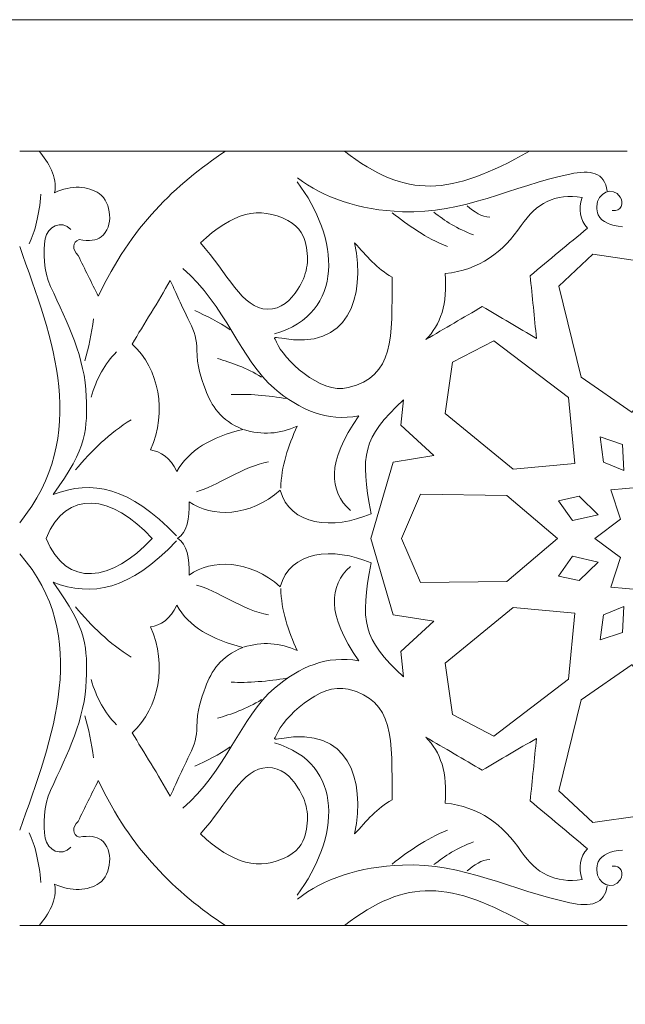
# Model space of a CAD drawing. Units: centimetres. Extents: x -10.4 to 10.5, y -13.8 to 13.1.
# Drawn here: x -0.2 to 1.6, y -4.2 to -1.3 of the extents above; entities that cross this region are included whole.
import ezdxf

# ---------------------------------------------------------------- set-up
doc = ezdxf.new("R2010")
doc.units = ezdxf.units.CM
doc.header["$MEASUREMENT"] = 0
doc.layers.add('PLAN_1', color=7, linetype='Continuous')

msp = doc.modelspace()

# ---------------------------------------------------------------- linework, layer by layer
at = {"layer": 'PLAN_1', "color": 3, "lineweight": 20}
msp.add_open_spline([(-6.00681, -7.18225), (-6.00681, -7.18225), (-6.02556, -1.30511), (-6.02556, -1.30511), (-6.02556, -1.30511), (-6.02556, -1.30511), (5.66348, -1.30511), (5.66348, -1.30511), (5.66348, -1.30511), (5.66348, -1.30511), (5.68222, -7.18225), (5.68222, -7.18225)], degree=3, knots=[0, 0, 0, 0, 0.25, 0.25, 0.25, 0.25, 0.5, 0.5, 0.5, 0.5, 1, 1, 1, 1], dxfattribs=at)
at = {"layer": 'PLAN_1', "color": 230, "lineweight": 9}
for points in [[(-0.12441, -1.69167), (-0.12441, -1.69167), (-0.18104, -1.69167), (-0.18104, -1.69167)], [(0.77405, -1.69167), (0.77405, -1.69167), (0.4243, -1.69167), (0.4243, -1.69167)], [(0.56801, -2.22885), (0.77827, -2.16771), (0.75963, -1.94616), (0.63471, -1.78134)], [(-0.11843, -1.81848), (-0.12424, -1.87839), (-0.13515, -1.92827), (-0.15358, -1.96435)], [(0.91457, -1.87261), (0.96237, -1.91002), (1.01228, -1.94602), (1.07682, -1.97206)], [(1.03711, -1.87079), (1.06927, -1.89633), (1.10512, -1.92007), (1.15394, -1.93751)], [(1.13467, -1.85259), (1.15589, -1.86956), (1.17734, -1.88525), (1.2016, -1.88595)], [(0.4376, -2.21674), (0.40632, -2.1935), (0.36654, -2.17596), (0.33395, -2.16038)], [(0.01032, -2.30828), (0.02152, -2.26972), (0.03021, -2.2285), (0.03645, -2.1846)], [(0.10362, -2.28168), (0.06943, -2.31609), (0.04457, -2.36041), (0.02899, -2.41466)], [(0.53014, -2.35584), (0.48589, -2.32854), (0.44067, -2.3125), (0.40046, -2.30125)], [(0.60411, -2.41891), (0.55197, -2.41016), (0.48804, -2.40434), (0.44137, -2.40725)], [(0.14715, -2.48116), (0.08308, -2.52038), (0.03042, -2.57181), (-0.01704, -2.62876)], [(0.81653, -2.46982), (0.72016, -2.60683), (0.72915, -2.69063), (0.79146, -2.74752)], [(0.55047, -2.60467), (0.47918, -2.61742), (0.39471, -2.67837), (0.33901, -2.69276)], [(0.27969, -2.82236), (0.14259, -2.67677), (0.03061, -2.65782), (-0.08292, -2.70085)], [(0.27969, -2.83737), (0.14259, -2.98297), (0.03061, -3.00192), (-0.08292, -2.9589)], [(0.81653, -3.18991), (0.72016, -3.05292), (0.72915, -2.96912), (0.79146, -2.91222)], [(0.55047, -3.05507), (0.47918, -3.04234), (0.39471, -2.98138), (0.33901, -2.96698)], [(0.14715, -3.17858), (0.08308, -3.13935), (0.03042, -3.08794), (-0.01704, -3.03098)], [(0.60411, -3.24084), (0.55197, -3.24958), (0.48804, -3.2554), (0.44137, -3.25248)], [(0.10362, -3.37807), (0.06943, -3.34366), (0.04457, -3.29933), (0.02899, -3.24507)], [(0.53014, -3.3039), (0.48589, -3.3312), (0.44067, -3.34722), (0.40046, -3.3585)], [(0.01032, -3.35146), (0.02152, -3.39003), (0.03021, -3.43125), (0.03645, -3.47513)], [(0.4376, -3.44299), (0.40632, -3.46624), (0.36654, -3.48378), (0.33395, -3.49936)], [(0.56801, -3.43089), (0.77827, -3.49202), (0.75963, -3.71357), (0.63471, -3.8784)], [(-0.11843, -3.84125), (-0.12424, -3.78134), (-0.13515, -3.73146), (-0.15358, -3.69539)], [(0.91457, -3.78712), (0.96237, -3.74969), (1.01228, -3.71372), (1.07682, -3.68766)], [(1.03711, -3.78893), (1.06927, -3.76343), (1.10512, -3.73967), (1.15394, -3.72223)], [(1.13467, -3.80714), (1.15589, -3.79016), (1.17734, -3.77447), (1.2016, -3.77377)], [(-0.12441, -3.96805), (-0.12441, -3.96805), (-0.18104, -3.96805), (-0.18104, -3.96805)], [(0.77405, -3.96805), (0.77405, -3.96805), (0.4243, -3.96805), (0.4243, -3.96805)]]:
    msp.add_open_spline(points, degree=3, dxfattribs=at)
at = {"layer": 'PLAN_1', "color": 250, "lineweight": 9}
for points, knots in [([(0.42433, -1.69167), (0.2776, -1.78826), (0.14539, -1.91495), (0.05011, -2.11829), (0.05011, -2.11829), (0.0303, -2.07815), (0.01048, -2.03803), (-0.00934, -1.9979), (-0.00934, -1.9979), (-0.02591, -1.98248), (-0.02775, -1.95789), (-0.00626, -1.95166), (-0.00626, -1.95166), (0.02451, -1.95675), (0.04489, -1.95393), (0.0585, -1.94348), (0.0585, -1.94348), (0.09623, -1.91444), (0.08951, -1.84231), (0.05256, -1.81627), (0.05256, -1.81627), (0.0211, -1.79407), (-0.02969, -1.79008), (-0.07829, -1.8137), (-0.07829, -1.8137), (-0.06947, -1.76722), (-0.09614, -1.72356), (-0.12393, -1.69167), (-0.12393, -1.69167), (-0.12393, -1.69167), (0.42433, -1.69167), (0.42433, -1.69167)], [0, 0, 0, 0, 0.1111111, 0.1111111, 0.1111111, 0.1111111, 0.2222222, 0.2222222, 0.2222222, 0.2222222, 0.3333333, 0.3333333, 0.3333333, 0.3333333, 0.4444444, 0.4444444, 0.4444444, 0.4444444, 0.5555556, 0.5555556, 0.5555556, 0.5555556, 0.6666667, 0.6666667, 0.6666667, 0.6666667, 0.7777778, 0.7777778, 0.7777778, 0.7777778, 1, 1, 1, 1]), ([(0.77382, -1.69167), (0.95796, -1.8327), (1.08378, -1.82384), (1.31827, -1.69167), (1.31827, -1.69167), (1.31827, -1.69167), (0.77382, -1.69167), (0.77382, -1.69167)], [0, 0, 0, 0, 0.3333333, 0.3333333, 0.3333333, 0.3333333, 1, 1, 1, 1]), ([(1.01357, -2.24537), (1.05633, -2.20234), (1.07831, -2.14055), (1.06986, -2.05139), (1.06986, -2.05139), (1.17079, -2.04198), (1.2407, -1.98784), (1.29398, -1.90979), (1.29398, -1.90979), (1.33787, -1.84552), (1.39359, -1.81432), (1.47341, -1.82733), (1.47341, -1.82733), (1.46108, -1.86319), (1.46629, -1.89329), (1.48906, -1.91763), (1.48906, -1.91763), (1.43273, -1.96444), (1.37644, -2.01125), (1.32011, -2.05809), (1.32011, -2.05809), (1.32638, -2.11941), (1.33263, -2.18072), (1.33889, -2.24202), (1.33889, -2.24202), (1.28572, -2.2108), (1.23254, -2.17959), (1.17936, -2.14839), (1.17936, -2.14839), (1.12409, -2.18072), (1.06883, -2.21304), (1.01357, -2.24537)], [0, 0, 0, 0, 0.1111111, 0.1111111, 0.1111111, 0.1111111, 0.2222222, 0.2222222, 0.2222222, 0.2222222, 0.3333333, 0.3333333, 0.3333333, 0.3333333, 0.4444444, 0.4444444, 0.4444444, 0.4444444, 0.5555556, 0.5555556, 0.5555556, 0.5555556, 0.6666667, 0.6666667, 0.6666667, 0.6666667, 0.7777778, 0.7777778, 0.7777778, 0.7777778, 1, 1, 1, 1]), ([(0.35038, -1.9611), (0.44614, -1.87144), (0.5236, -1.85169), (0.60718, -1.89505), (0.60718, -1.89505), (0.64681, -1.91562), (0.65503, -1.94466), (0.66023, -1.96591), (0.66023, -1.96591), (0.67211, -2.01453), (0.66268, -2.05765), (0.63733, -2.09702), (0.63733, -2.09702), (0.61514, -2.13144), (0.58881, -2.15649), (0.54723, -2.1561), (0.54723, -2.1561), (0.47365, -2.15545), (0.43005, -2.05004), (0.35038, -1.9611)], [0, 0, 0, 0, 0.1666667, 0.1666667, 0.1666667, 0.1666667, 0.3333333, 0.3333333, 0.3333333, 0.3333333, 0.5, 0.5, 0.5, 0.5, 0.6666667, 0.6666667, 0.6666667, 0.6666667, 1, 1, 1, 1]), ([(0.58948, -2.24173), (0.78615, -2.2771), (0.836, -2.12374), (0.80396, -1.9611), (0.80396, -1.9611), (0.83942, -1.999), (0.86914, -2.03744), (0.91426, -2.06157), (0.91426, -2.06157), (0.91359, -2.24326), (0.92118, -2.35256), (0.78535, -2.38657), (0.78535, -2.38657), (0.7012, -2.40764), (0.59416, -2.30099), (0.57402, -2.25278), (0.57402, -2.25278), (0.56836, -2.23929), (0.56049, -2.23651), (0.58948, -2.24173)], [0, 0, 0, 0, 0.1666667, 0.1666667, 0.1666667, 0.1666667, 0.3333333, 0.3333333, 0.3333333, 0.3333333, 0.5, 0.5, 0.5, 0.5, 0.6666667, 0.6666667, 0.6666667, 0.6666667, 1, 1, 1, 1]), ([(-0.18104, -1.97205), (-0.18102, -1.97214), (-0.18099, -1.9722), (-0.18099, -1.97227), (-0.18099, -1.97227), (-0.08248, -2.24697), (0.02681, -2.52434), (-0.18104, -2.78415)], [0, 0, 0, 0, 0.3333333, 0.3333333, 0.3333333, 0.3333333, 1, 1, 1, 1]), ([(1.62041, -2.45941), (1.62041, -2.45941), (1.47026, -2.35574), (1.47026, -2.35574), (1.47026, -2.35574), (1.47026, -2.35574), (1.40458, -2.08819), (1.40458, -2.08819), (1.40458, -2.08819), (1.40458, -2.08819), (1.50468, -1.99455), (1.50468, -1.99455), (1.50468, -1.99455), (1.50468, -1.99455), (1.64232, -2.01461), (1.64232, -2.01461), (1.64232, -2.01461), (1.64232, -2.01461), (1.70754, -2.28297), (1.70754, -2.28297), (1.70754, -2.28297), (1.70754, -2.28297), (1.62041, -2.45941), (1.62041, -2.45941)], [0, 0, 0, 0, 0.1428571, 0.1428571, 0.1428571, 0.1428571, 0.2857143, 0.2857143, 0.2857143, 0.2857143, 0.4285714, 0.4285714, 0.4285714, 0.4285714, 0.5714286, 0.5714286, 0.5714286, 0.5714286, 0.7142857, 0.7142857, 0.7142857, 0.7142857, 1, 1, 1, 1]), ([(0.1502, -2.25875), (0.18325, -2.20007), (0.22726, -2.13486), (0.26103, -2.07201), (0.26103, -2.07201), (0.27827, -2.10352), (0.28591, -2.12929), (0.31966, -2.19545), (0.31966, -2.19545), (0.33234, -2.2203), (0.34054, -2.24916), (0.34039, -2.27541), (0.34039, -2.27541), (0.3401, -2.3243), (0.35204, -2.35668), (0.36527, -2.39255), (0.36527, -2.39255), (0.38298, -2.44054), (0.40929, -2.48221), (0.47554, -2.50958), (0.47554, -2.50958), (0.38351, -2.53189), (0.31523, -2.57062), (0.28158, -2.6333), (0.28158, -2.6333), (0.26113, -2.59206), (0.23411, -2.57432), (0.20338, -2.56977), (0.20338, -2.56977), (0.25433, -2.45531), (0.22846, -2.33282), (0.1502, -2.25875)], [0, 0, 0, 0, 0.1111111, 0.1111111, 0.1111111, 0.1111111, 0.2222222, 0.2222222, 0.2222222, 0.2222222, 0.3333333, 0.3333333, 0.3333333, 0.3333333, 0.4444444, 0.4444444, 0.4444444, 0.4444444, 0.5555556, 0.5555556, 0.5555556, 0.5555556, 0.6666667, 0.6666667, 0.6666667, 0.6666667, 0.7777778, 0.7777778, 0.7777778, 0.7777778, 1, 1, 1, 1]), ([(1.45149, -2.60989), (1.45149, -2.60989), (1.27008, -2.62663), (1.27008, -2.62663), (1.27008, -2.62663), (1.27008, -2.62663), (1.06986, -2.46275), (1.06986, -2.46275), (1.06986, -2.46275), (1.06986, -2.46275), (1.09176, -2.31226), (1.09176, -2.31226), (1.09176, -2.31226), (1.09176, -2.31226), (1.21377, -2.24872), (1.21377, -2.24872), (1.21377, -2.24872), (1.21377, -2.24872), (1.43273, -2.41593), (1.43273, -2.41593), (1.43273, -2.41593), (1.43273, -2.41593), (1.45149, -2.60989), (1.45149, -2.60989)], [0, 0, 0, 0, 0.1428571, 0.1428571, 0.1428571, 0.1428571, 0.2857143, 0.2857143, 0.2857143, 0.2857143, 0.4285714, 0.4285714, 0.4285714, 0.4285714, 0.5714286, 0.5714286, 0.5714286, 0.5714286, 0.7142857, 0.7142857, 0.7142857, 0.7142857, 1, 1, 1, 1]), ([(0.28297, -2.82966), (0.28307, -2.82974), (0.2832, -2.82981), (0.2833, -2.82987), (0.2833, -2.82987), (0.2832, -2.82994), (0.28307, -2.83001), (0.28297, -2.83008), (0.28297, -2.83008), (0.28297, -2.83008), (0.28363, -2.83008), (0.28363, -2.83008), (0.28363, -2.83008), (0.31007, -2.84662), (0.31896, -2.88834), (0.31732, -2.93758), (0.31732, -2.93758), (0.38251, -2.89042), (0.49632, -2.89166), (0.58521, -2.97205), (0.58521, -2.97205), (0.61268, -2.86662), (0.74033, -2.85388), (0.85231, -2.90205), (0.85231, -2.90205), (0.82046, -3.07652), (0.82574, -3.12336), (0.94785, -3.23713), (0.94785, -3.23713), (0.94785, -3.23713), (0.9398, -3.16252), (0.9398, -3.16252), (0.9398, -3.16252), (0.9398, -3.16252), (1.0368, -3.07325), (1.0368, -3.07325), (1.0368, -3.07325), (1.0368, -3.07325), (0.91715, -3.05441), (0.91715, -3.05441), (0.91715, -3.05441), (0.91715, -3.05441), (0.85208, -2.82987), (0.85208, -2.82987), (0.85208, -2.82987), (0.85208, -2.82987), (0.91715, -2.60534), (0.91715, -2.60534), (0.91715, -2.60534), (0.91715, -2.60534), (1.0368, -2.5865), (1.0368, -2.5865), (1.0368, -2.5865), (1.0368, -2.5865), (0.9398, -2.49723), (0.9398, -2.49723), (0.9398, -2.49723), (0.9398, -2.49723), (0.94785, -2.42263), (0.94785, -2.42263), (0.94785, -2.42263), (0.82574, -2.53639), (0.82046, -2.58323), (0.85231, -2.75769), (0.85231, -2.75769), (0.74033, -2.80587), (0.61268, -2.79313), (0.58521, -2.68769), (0.58521, -2.68769), (0.49632, -2.76808), (0.38251, -2.76933), (0.31732, -2.72217), (0.31732, -2.72217), (0.31896, -2.7714), (0.31007, -2.81311), (0.28363, -2.82966), (0.28363, -2.82966), (0.28363, -2.82966), (0.28297, -2.82966), (0.28297, -2.82966)], [0, 0, 0, 0, 0.047619, 0.047619, 0.047619, 0.047619, 0.0952381, 0.0952381, 0.0952381, 0.0952381, 0.1428571, 0.1428571, 0.1428571, 0.1428571, 0.1904762, 0.1904762, 0.1904762, 0.1904762, 0.2380952, 0.2380952, 0.2380952, 0.2380952, 0.2857143, 0.2857143, 0.2857143, 0.2857143, 0.3333333, 0.3333333, 0.3333333, 0.3333333, 0.3809524, 0.3809524, 0.3809524, 0.3809524, 0.4285714, 0.4285714, 0.4285714, 0.4285714, 0.4761905, 0.4761905, 0.4761905, 0.4761905, 0.5238095, 0.5238095, 0.5238095, 0.5238095, 0.5714286, 0.5714286, 0.5714286, 0.5714286, 0.6190476, 0.6190476, 0.6190476, 0.6190476, 0.6666667, 0.6666667, 0.6666667, 0.6666667, 0.7142857, 0.7142857, 0.7142857, 0.7142857, 0.7619048, 0.7619048, 0.7619048, 0.7619048, 0.8095238, 0.8095238, 0.8095238, 0.8095238, 0.8571429, 0.8571429, 0.8571429, 0.8571429, 0.9047619, 0.9047619, 0.9047619, 0.9047619, 1, 1, 1, 1]), ([(1.59538, -2.62996), (1.59538, -2.62996), (1.53543, -2.60554), (1.53543, -2.60554), (1.53543, -2.60554), (1.53543, -2.60554), (1.52594, -2.53137), (1.52594, -2.53137), (1.52594, -2.53137), (1.52594, -2.53137), (1.59201, -2.55345), (1.59201, -2.55345), (1.59201, -2.55345), (1.59201, -2.55345), (1.59538, -2.62996), (1.59538, -2.62996)], [0, 0, 0, 0, 0.2, 0.2, 0.2, 0.2, 0.4, 0.4, 0.4, 0.4, 0.6, 0.6, 0.6, 0.6, 1, 1, 1, 1]), ([(1.96191, -2.83001), (1.96191, -2.83001), (1.96173, -2.82987), (1.96173, -2.82987), (1.96173, -2.82987), (1.96173, -2.82987), (1.96191, -2.82974), (1.96191, -2.82974), (1.96191, -2.82974), (1.96191, -2.82974), (1.96158, -2.82974), (1.96158, -2.82974), (1.96158, -2.82974), (1.96158, -2.82974), (1.88594, -2.77377), (1.88594, -2.77377), (1.88594, -2.77377), (1.88594, -2.77377), (1.91409, -2.68682), (1.91409, -2.68682), (1.91409, -2.68682), (1.91409, -2.68682), (1.82651, -2.67909), (1.82651, -2.67909), (1.82651, -2.67909), (1.82651, -2.67909), (1.79524, -2.60321), (1.79524, -2.60321), (1.79524, -2.60321), (1.79524, -2.60321), (1.73597, -2.64243), (1.73597, -2.64243), (1.73597, -2.64243), (1.73597, -2.64243), (1.67673, -2.60321), (1.67673, -2.60321), (1.67673, -2.60321), (1.67673, -2.60321), (1.64547, -2.67909), (1.64547, -2.67909), (1.64547, -2.67909), (1.64547, -2.67909), (1.55784, -2.68682), (1.55784, -2.68682), (1.55784, -2.68682), (1.55784, -2.68682), (1.586, -2.77377), (1.586, -2.77377), (1.586, -2.77377), (1.586, -2.77377), (1.51038, -2.82974), (1.51038, -2.82974), (1.51038, -2.82974), (1.51038, -2.82974), (1.51005, -2.82974), (1.51005, -2.82974), (1.51005, -2.82974), (1.51005, -2.82974), (1.51022, -2.82987), (1.51022, -2.82987), (1.51022, -2.82987), (1.51022, -2.82987), (1.51005, -2.83001), (1.51005, -2.83001), (1.51005, -2.83001), (1.51005, -2.83001), (1.51038, -2.83001), (1.51038, -2.83001), (1.51038, -2.83001), (1.51038, -2.83001), (1.586, -2.88597), (1.586, -2.88597), (1.586, -2.88597), (1.586, -2.88597), (1.55784, -2.97293), (1.55784, -2.97293), (1.55784, -2.97293), (1.55784, -2.97293), (1.64547, -2.98066), (1.64547, -2.98066), (1.64547, -2.98066), (1.64547, -2.98066), (1.67673, -3.05653), (1.67673, -3.05653), (1.67673, -3.05653), (1.67673, -3.05653), (1.73597, -3.01732), (1.73597, -3.01732), (1.73597, -3.01732), (1.73597, -3.01732), (1.79524, -3.05653), (1.79524, -3.05653), (1.79524, -3.05653), (1.79524, -3.05653), (1.82651, -2.98066), (1.82651, -2.98066), (1.82651, -2.98066), (1.82651, -2.98066), (1.91409, -2.97293), (1.91409, -2.97293), (1.91409, -2.97293), (1.91409, -2.97293), (1.88594, -2.88597), (1.88594, -2.88597), (1.88594, -2.88597), (1.88594, -2.88597), (1.96158, -2.83001), (1.96158, -2.83001), (1.96158, -2.83001), (1.96158, -2.83001), (1.96191, -2.83001), (1.96191, -2.83001)], [0, 0, 0, 0, 0.0344828, 0.0344828, 0.0344828, 0.0344828, 0.0689655, 0.0689655, 0.0689655, 0.0689655, 0.1034483, 0.1034483, 0.1034483, 0.1034483, 0.137931, 0.137931, 0.137931, 0.137931, 0.1724138, 0.1724138, 0.1724138, 0.1724138, 0.2068966, 0.2068966, 0.2068966, 0.2068966, 0.2413793, 0.2413793, 0.2413793, 0.2413793, 0.2758621, 0.2758621, 0.2758621, 0.2758621, 0.3103448, 0.3103448, 0.3103448, 0.3103448, 0.3448276, 0.3448276, 0.3448276, 0.3448276, 0.3793103, 0.3793103, 0.3793103, 0.3793103, 0.4137931, 0.4137931, 0.4137931, 0.4137931, 0.4482759, 0.4482759, 0.4482759, 0.4482759, 0.4827586, 0.4827586, 0.4827586, 0.4827586, 0.5172414, 0.5172414, 0.5172414, 0.5172414, 0.5517241, 0.5517241, 0.5517241, 0.5517241, 0.5862069, 0.5862069, 0.5862069, 0.5862069, 0.6206897, 0.6206897, 0.6206897, 0.6206897, 0.6551724, 0.6551724, 0.6551724, 0.6551724, 0.6896552, 0.6896552, 0.6896552, 0.6896552, 0.7241379, 0.7241379, 0.7241379, 0.7241379, 0.7586207, 0.7586207, 0.7586207, 0.7586207, 0.7931034, 0.7931034, 0.7931034, 0.7931034, 0.8275862, 0.8275862, 0.8275862, 0.8275862, 0.862069, 0.862069, 0.862069, 0.862069, 0.8965517, 0.8965517, 0.8965517, 0.8965517, 0.9310345, 0.9310345, 0.9310345, 0.9310345, 1, 1, 1, 1]), ([(0.20913, -2.83001), (0.20913, -2.83001), (0.20901, -2.82987), (0.20901, -2.82987), (0.20901, -2.82987), (0.20901, -2.82987), (0.20913, -2.82974), (0.20913, -2.82974), (0.20913, -2.82974), (0.20913, -2.82974), (0.20888, -2.82974), (0.20888, -2.82974), (0.20888, -2.82974), (0.0902, -2.70105), (-0.044, -2.68257), (-0.10284, -2.82974), (-0.10284, -2.82974), (-0.10284, -2.82974), (-0.10293, -2.82974), (-0.10293, -2.82974), (-0.10293, -2.82974), (-0.10293, -2.82974), (-0.10286, -2.82987), (-0.10286, -2.82987), (-0.10286, -2.82987), (-0.10286, -2.82987), (-0.10293, -2.83001), (-0.10293, -2.83001), (-0.10293, -2.83001), (-0.10293, -2.83001), (-0.10284, -2.83001), (-0.10284, -2.83001), (-0.10284, -2.83001), (-0.044, -2.97718), (0.0902, -2.95871), (0.20888, -2.83001), (0.20888, -2.83001), (0.20888, -2.83001), (0.20913, -2.83001), (0.20913, -2.83001)], [0, 0, 0, 0, 0.0909091, 0.0909091, 0.0909091, 0.0909091, 0.1818182, 0.1818182, 0.1818182, 0.1818182, 0.2727273, 0.2727273, 0.2727273, 0.2727273, 0.3636364, 0.3636364, 0.3636364, 0.3636364, 0.4545455, 0.4545455, 0.4545455, 0.4545455, 0.5454545, 0.5454545, 0.5454545, 0.5454545, 0.6363636, 0.6363636, 0.6363636, 0.6363636, 0.7272727, 0.7272727, 0.7272727, 0.7272727, 0.8181818, 0.8181818, 0.8181818, 0.8181818, 1, 1, 1, 1]), ([(0.94187, -2.83001), (0.94187, -2.83001), (0.94194, -2.82987), (0.94194, -2.82987), (0.94194, -2.82987), (0.94194, -2.82987), (0.94187, -2.82974), (0.94187, -2.82974), (0.94187, -2.82974), (0.94187, -2.82974), (0.94201, -2.82974), (0.94201, -2.82974), (0.94201, -2.82974), (0.94201, -2.82974), (0.99792, -2.7002), (0.99792, -2.7002), (0.99792, -2.7002), (0.99792, -2.7002), (1.25128, -2.70354), (1.25128, -2.70354), (1.25128, -2.70354), (1.25128, -2.70354), (1.40041, -2.82974), (1.40041, -2.82974), (1.40041, -2.82974), (1.40041, -2.82974), (1.40072, -2.82974), (1.40072, -2.82974), (1.40072, -2.82974), (1.40072, -2.82974), (1.40056, -2.82987), (1.40056, -2.82987), (1.40056, -2.82987), (1.40056, -2.82987), (1.40072, -2.83001), (1.40072, -2.83001), (1.40072, -2.83001), (1.40072, -2.83001), (1.40041, -2.83001), (1.40041, -2.83001), (1.40041, -2.83001), (1.40041, -2.83001), (1.25128, -2.9562), (1.25128, -2.9562), (1.25128, -2.9562), (1.25128, -2.9562), (0.99792, -2.95954), (0.99792, -2.95954), (0.99792, -2.95954), (0.99792, -2.95954), (0.94201, -2.83001), (0.94201, -2.83001), (0.94201, -2.83001), (0.94201, -2.83001), (0.94187, -2.83001), (0.94187, -2.83001)], [0, 0, 0, 0, 0.0666667, 0.0666667, 0.0666667, 0.0666667, 0.1333333, 0.1333333, 0.1333333, 0.1333333, 0.2, 0.2, 0.2, 0.2, 0.2666667, 0.2666667, 0.2666667, 0.2666667, 0.3333333, 0.3333333, 0.3333333, 0.3333333, 0.4, 0.4, 0.4, 0.4, 0.4666667, 0.4666667, 0.4666667, 0.4666667, 0.5333333, 0.5333333, 0.5333333, 0.5333333, 0.6, 0.6, 0.6, 0.6, 0.6666667, 0.6666667, 0.6666667, 0.6666667, 0.7333333, 0.7333333, 0.7333333, 0.7333333, 0.8, 0.8, 0.8, 0.8, 0.8666667, 0.8666667, 0.8666667, 0.8666667, 1, 1, 1, 1]), ([(1.52032, -2.7604), (1.52032, -2.7604), (1.44485, -2.77768), (1.44485, -2.77768), (1.44485, -2.77768), (1.44485, -2.77768), (1.40355, -2.7192), (1.40355, -2.7192), (1.40355, -2.7192), (1.40355, -2.7192), (1.46443, -2.7057), (1.46443, -2.7057), (1.46443, -2.7057), (1.46443, -2.7057), (1.52032, -2.7604), (1.52032, -2.7604)], [0, 0, 0, 0, 0.2, 0.2, 0.2, 0.2, 0.4, 0.4, 0.4, 0.4, 0.6, 0.6, 0.6, 0.6, 1, 1, 1, 1]), ([(1.52032, -2.89936), (1.52032, -2.89936), (1.44485, -2.88206), (1.44485, -2.88206), (1.44485, -2.88206), (1.44485, -2.88206), (1.40355, -2.94053), (1.40355, -2.94053), (1.40355, -2.94053), (1.40355, -2.94053), (1.46443, -2.95404), (1.46443, -2.95404), (1.46443, -2.95404), (1.46443, -2.95404), (1.52032, -2.89936), (1.52032, -2.89936)], [0, 0, 0, 0, 0.2, 0.2, 0.2, 0.2, 0.4, 0.4, 0.4, 0.4, 0.6, 0.6, 0.6, 0.6, 1, 1, 1, 1]), ([(0.1502, -3.401), (0.18325, -3.45967), (0.22726, -3.52488), (0.26103, -3.58771), (0.26103, -3.58771), (0.27827, -3.55621), (0.28591, -3.53046), (0.31966, -3.46429), (0.31966, -3.46429), (0.33234, -3.43943), (0.34054, -3.41059), (0.34039, -3.38432), (0.34039, -3.38432), (0.3401, -3.33543), (0.35204, -3.30307), (0.36527, -3.2672), (0.36527, -3.2672), (0.38298, -3.21919), (0.40929, -3.17754), (0.47554, -3.15018), (0.47554, -3.15018), (0.38351, -3.12785), (0.31523, -3.08914), (0.28158, -3.02642), (0.28158, -3.02642), (0.26113, -3.06769), (0.23411, -3.08542), (0.20338, -3.08997), (0.20338, -3.08997), (0.25433, -3.20443), (0.22846, -3.32692), (0.1502, -3.401)], [0, 0, 0, 0, 0.1111111, 0.1111111, 0.1111111, 0.1111111, 0.2222222, 0.2222222, 0.2222222, 0.2222222, 0.3333333, 0.3333333, 0.3333333, 0.3333333, 0.4444444, 0.4444444, 0.4444444, 0.4444444, 0.5555556, 0.5555556, 0.5555556, 0.5555556, 0.6666667, 0.6666667, 0.6666667, 0.6666667, 0.7777778, 0.7777778, 0.7777778, 0.7777778, 1, 1, 1, 1]), ([(1.45149, -3.04984), (1.45149, -3.04984), (1.27008, -3.03312), (1.27008, -3.03312), (1.27008, -3.03312), (1.27008, -3.03312), (1.06986, -3.19699), (1.06986, -3.19699), (1.06986, -3.19699), (1.06986, -3.19699), (1.09176, -3.34748), (1.09176, -3.34748), (1.09176, -3.34748), (1.09176, -3.34748), (1.21377, -3.41102), (1.21377, -3.41102), (1.21377, -3.41102), (1.21377, -3.41102), (1.43273, -3.24381), (1.43273, -3.24381), (1.43273, -3.24381), (1.43273, -3.24381), (1.45149, -3.04984), (1.45149, -3.04984)], [0, 0, 0, 0, 0.1428571, 0.1428571, 0.1428571, 0.1428571, 0.2857143, 0.2857143, 0.2857143, 0.2857143, 0.4285714, 0.4285714, 0.4285714, 0.4285714, 0.5714286, 0.5714286, 0.5714286, 0.5714286, 0.7142857, 0.7142857, 0.7142857, 0.7142857, 1, 1, 1, 1]), ([(1.59538, -3.02977), (1.59538, -3.02977), (1.53543, -3.05418), (1.53543, -3.05418), (1.53543, -3.05418), (1.53543, -3.05418), (1.52594, -3.12836), (1.52594, -3.12836), (1.52594, -3.12836), (1.52594, -3.12836), (1.59201, -3.1063), (1.59201, -3.1063), (1.59201, -3.1063), (1.59201, -3.1063), (1.59538, -3.02977), (1.59538, -3.02977)], [0, 0, 0, 0, 0.2, 0.2, 0.2, 0.2, 0.4, 0.4, 0.4, 0.4, 0.6, 0.6, 0.6, 0.6, 1, 1, 1, 1]), ([(1.62041, -3.20033), (1.62041, -3.20033), (1.47026, -3.30401), (1.47026, -3.30401), (1.47026, -3.30401), (1.47026, -3.30401), (1.40458, -3.57156), (1.40458, -3.57156), (1.40458, -3.57156), (1.40458, -3.57156), (1.50468, -3.66518), (1.50468, -3.66518), (1.50468, -3.66518), (1.50468, -3.66518), (1.64232, -3.64513), (1.64232, -3.64513), (1.64232, -3.64513), (1.64232, -3.64513), (1.70754, -3.37677), (1.70754, -3.37677), (1.70754, -3.37677), (1.70754, -3.37677), (1.62041, -3.20033), (1.62041, -3.20033)], [0, 0, 0, 0, 0.1428571, 0.1428571, 0.1428571, 0.1428571, 0.2857143, 0.2857143, 0.2857143, 0.2857143, 0.4285714, 0.4285714, 0.4285714, 0.4285714, 0.5714286, 0.5714286, 0.5714286, 0.5714286, 0.7142857, 0.7142857, 0.7142857, 0.7142857, 1, 1, 1, 1]), ([(0.58948, -3.418), (0.78615, -3.38264), (0.836, -3.53601), (0.80396, -3.69863), (0.80396, -3.69863), (0.83942, -3.66071), (0.86914, -3.62229), (0.91426, -3.59818), (0.91426, -3.59818), (0.91359, -3.41646), (0.92118, -3.30719), (0.78535, -3.27318), (0.78535, -3.27318), (0.7012, -3.25211), (0.59416, -3.35876), (0.57402, -3.40696), (0.57402, -3.40696), (0.56836, -3.42045), (0.56049, -3.42323), (0.58948, -3.418)], [0, 0, 0, 0, 0.1666667, 0.1666667, 0.1666667, 0.1666667, 0.3333333, 0.3333333, 0.3333333, 0.3333333, 0.5, 0.5, 0.5, 0.5, 0.6666667, 0.6666667, 0.6666667, 0.6666667, 1, 1, 1, 1]), ([(1.01357, -3.41437), (1.05633, -3.45741), (1.07831, -3.51918), (1.06986, -3.60834), (1.06986, -3.60834), (1.17079, -3.61775), (1.2407, -3.67189), (1.29398, -3.74993), (1.29398, -3.74993), (1.33787, -3.8142), (1.39359, -3.84542), (1.47341, -3.8324), (1.47341, -3.8324), (1.46108, -3.79653), (1.46629, -3.76644), (1.48906, -3.74209), (1.48906, -3.74209), (1.43273, -3.69529), (1.37644, -3.64847), (1.32011, -3.60165), (1.32011, -3.60165), (1.32638, -3.54034), (1.33263, -3.47903), (1.33889, -3.41771), (1.33889, -3.41771), (1.28572, -3.44893), (1.23254, -3.48014), (1.17936, -3.51136), (1.17936, -3.51136), (1.12409, -3.47903), (1.06883, -3.44669), (1.01357, -3.41437)], [0, 0, 0, 0, 0.1111111, 0.1111111, 0.1111111, 0.1111111, 0.2222222, 0.2222222, 0.2222222, 0.2222222, 0.3333333, 0.3333333, 0.3333333, 0.3333333, 0.4444444, 0.4444444, 0.4444444, 0.4444444, 0.5555556, 0.5555556, 0.5555556, 0.5555556, 0.6666667, 0.6666667, 0.6666667, 0.6666667, 0.7777778, 0.7777778, 0.7777778, 0.7777778, 1, 1, 1, 1]), ([(0.35038, -3.69863), (0.44614, -3.78829), (0.5236, -3.80804), (0.60718, -3.76468), (0.60718, -3.76468), (0.64681, -3.74412), (0.65503, -3.71507), (0.66023, -3.69383), (0.66023, -3.69383), (0.67211, -3.6452), (0.66268, -3.6021), (0.63733, -3.56273), (0.63733, -3.56273), (0.61514, -3.52831), (0.58881, -3.50325), (0.54723, -3.50363), (0.54723, -3.50363), (0.47365, -3.5043), (0.43005, -3.60969), (0.35038, -3.69863)], [0, 0, 0, 0, 0.1666667, 0.1666667, 0.1666667, 0.1666667, 0.3333333, 0.3333333, 0.3333333, 0.3333333, 0.5, 0.5, 0.5, 0.5, 0.6666667, 0.6666667, 0.6666667, 0.6666667, 1, 1, 1, 1]), ([(0.42433, -3.96805), (0.2776, -3.87149), (0.14539, -3.74479), (0.05011, -3.54145), (0.05011, -3.54145), (0.0303, -3.58158), (0.01048, -3.62172), (-0.00934, -3.66184), (-0.00934, -3.66184), (-0.02591, -3.67725), (-0.02775, -3.70185), (-0.00626, -3.70808), (-0.00626, -3.70808), (0.02451, -3.703), (0.04489, -3.7058), (0.0585, -3.71627), (0.0585, -3.71627), (0.09623, -3.74531), (0.08951, -3.81741), (0.05256, -3.84347), (0.05256, -3.84347), (0.0211, -3.86566), (-0.02969, -3.86964), (-0.07829, -3.84604), (-0.07829, -3.84604), (-0.06947, -3.89249), (-0.09614, -3.93617), (-0.12393, -3.96805), (-0.12393, -3.96805), (-0.12393, -3.96805), (0.42433, -3.96805), (0.42433, -3.96805)], [0, 0, 0, 0, 0.1111111, 0.1111111, 0.1111111, 0.1111111, 0.2222222, 0.2222222, 0.2222222, 0.2222222, 0.3333333, 0.3333333, 0.3333333, 0.3333333, 0.4444444, 0.4444444, 0.4444444, 0.4444444, 0.5555556, 0.5555556, 0.5555556, 0.5555556, 0.6666667, 0.6666667, 0.6666667, 0.6666667, 0.7777778, 0.7777778, 0.7777778, 0.7777778, 1, 1, 1, 1]), ([(0.77382, -3.96805), (0.95796, -3.82703), (1.08378, -3.83588), (1.31827, -3.96805), (1.31827, -3.96805), (1.31827, -3.96805), (0.77382, -3.96805), (0.77382, -3.96805)], [0, 0, 0, 0, 0.3333333, 0.3333333, 0.3333333, 0.3333333, 1, 1, 1, 1])]:
    msp.add_open_spline(points, degree=3, knots=knots, dxfattribs=at)
at = {"layer": 'PLAN_1', "color": 230, "lineweight": 9}
for points, knots in [([(1.60519, -1.69167), (1.60519, -1.69167), (1.60495, -1.69167), (1.60495, -1.69167), (1.60495, -1.69167), (1.60495, -1.69167), (1.31822, -1.69167), (1.31822, -1.69167)], [0, 0, 0, 0, 0.3333333, 0.3333333, 0.3333333, 0.3333333, 1, 1, 1, 1]), ([(1.54675, -1.8088), (1.5394, -1.7538), (1.49739, -1.74591), (1.43702, -1.75872), (1.43702, -1.75872), (1.26721, -1.79474), (1.12334, -1.87658), (0.94448, -1.86964), (0.94448, -1.86964), (0.81583, -1.86466), (0.71149, -1.82852), (0.63625, -1.76958)], [0, 0, 0, 0, 0.25, 0.25, 0.25, 0.25, 0.5, 0.5, 0.5, 0.5, 1, 1, 1, 1]), ([(1.5612, -1.86615), (1.58974, -1.86967), (1.59584, -1.84397), (1.58505, -1.82633), (1.58505, -1.82633), (1.56458, -1.79281), (1.51641, -1.813), (1.51579, -1.85445), (1.51579, -1.85445), (1.51569, -1.86284), (1.51719, -1.87123), (1.52054, -1.87863), (1.52054, -1.87863), (1.53088, -1.90118), (1.55778, -1.9105), (1.59129, -1.91357)], [0, 0, 0, 0, 0.2, 0.2, 0.2, 0.2, 0.4, 0.4, 0.4, 0.4, 0.6, 0.6, 0.6, 0.6, 1, 1, 1, 1]), ([(-0.03049, -1.92216), (-0.0596, -1.89199), (-0.09915, -1.91321), (-0.10591, -1.94906), (-0.10591, -1.94906), (-0.11289, -1.98603), (-0.11094, -2.04532), (-0.0904, -2.08913), (-0.0904, -2.08913), (-0.03938, -2.19801), (0.01173, -2.30006), (0.01462, -2.41304), (0.01462, -2.41304), (0.01695, -2.50384), (0.0209, -2.56268), (-0.08292, -2.70085)], [0, 0, 0, 0, 0.2, 0.2, 0.2, 0.2, 0.4, 0.4, 0.4, 0.4, 0.6, 0.6, 0.6, 0.6, 1, 1, 1, 1]), ([(0.29869, -2.03675), (0.42343, -2.14202), (0.46986, -2.30523), (0.56791, -2.38921), (0.56791, -2.38921), (0.64177, -2.45247), (0.72278, -2.48682), (0.81653, -2.46982)], [0, 0, 0, 0, 0.3333333, 0.3333333, 0.3333333, 0.3333333, 1, 1, 1, 1]), ([(0.47709, -2.51004), (0.53214, -2.52689), (0.58367, -2.52324), (0.63482, -2.50007), (0.63482, -2.50007), (0.60887, -2.55813), (0.58777, -2.61914), (0.58699, -2.6821)], [0, 0, 0, 0, 0.3333333, 0.3333333, 0.3333333, 0.3333333, 1, 1, 1, 1]), ([(-0.03049, -3.73755), (-0.0596, -3.76776), (-0.09915, -3.74651), (-0.10591, -3.71068), (-0.10591, -3.71068), (-0.11289, -3.6737), (-0.11094, -3.61441), (-0.0904, -3.57058), (-0.0904, -3.57058), (-0.03938, -3.46173), (0.01173, -3.35966), (0.01462, -3.24671), (0.01462, -3.24671), (0.01695, -3.15588), (0.0209, -3.09707), (-0.08292, -2.9589)], [0, 0, 0, 0, 0.2, 0.2, 0.2, 0.2, 0.4, 0.4, 0.4, 0.4, 0.6, 0.6, 0.6, 0.6, 1, 1, 1, 1]), ([(0.47709, -3.1497), (0.53214, -3.13286), (0.58367, -3.1365), (0.63482, -3.15967), (0.63482, -3.15967), (0.60887, -3.10161), (0.58777, -3.04059), (0.58699, -2.97765)], [0, 0, 0, 0, 0.3333333, 0.3333333, 0.3333333, 0.3333333, 1, 1, 1, 1]), ([(0.29869, -3.62299), (0.42343, -3.51772), (0.46986, -3.3545), (0.56791, -3.27053), (0.56791, -3.27053), (0.64177, -3.20725), (0.72278, -3.17293), (0.81653, -3.18991)], [0, 0, 0, 0, 0.3333333, 0.3333333, 0.3333333, 0.3333333, 1, 1, 1, 1]), ([(1.5612, -3.79356), (1.58974, -3.79008), (1.59584, -3.81574), (1.58505, -3.83341), (1.58505, -3.83341), (1.56458, -3.86692), (1.51641, -3.84674), (1.51579, -3.80528), (1.51579, -3.80528), (1.51569, -3.7969), (1.51719, -3.7885), (1.52054, -3.78112), (1.52054, -3.78112), (1.53088, -3.75855), (1.55778, -3.74923), (1.59129, -3.74618)], [0, 0, 0, 0, 0.2, 0.2, 0.2, 0.2, 0.4, 0.4, 0.4, 0.4, 0.6, 0.6, 0.6, 0.6, 1, 1, 1, 1]), ([(1.54675, -3.85094), (1.5394, -3.90594), (1.49739, -3.91384), (1.43702, -3.90103), (1.43702, -3.90103), (1.26721, -3.86499), (1.12334, -3.78315), (0.94448, -3.7901), (0.94448, -3.7901), (0.81583, -3.79509), (0.71149, -3.83124), (0.63625, -3.89014)], [0, 0, 0, 0, 0.25, 0.25, 0.25, 0.25, 0.5, 0.5, 0.5, 0.5, 1, 1, 1, 1]), ([(1.60519, -3.96805), (1.60519, -3.96805), (1.60495, -3.96805), (1.60495, -3.96805), (1.60495, -3.96805), (1.60495, -3.96805), (1.31822, -3.96805), (1.31822, -3.96805)], [0, 0, 0, 0, 0.3333333, 0.3333333, 0.3333333, 0.3333333, 1, 1, 1, 1])]:
    msp.add_open_spline(points, degree=3, knots=knots, dxfattribs=at)
at = {"layer": 'PLAN_1', "color": 250, "lineweight": 9}
msp.add_open_spline([(-0.18104, -3.68769), (-0.08406, -3.41723), (0.03267, -3.11604), (-0.18104, -2.8756)], degree=3, dxfattribs=at)

doc.saveas('drawing.dxf')
